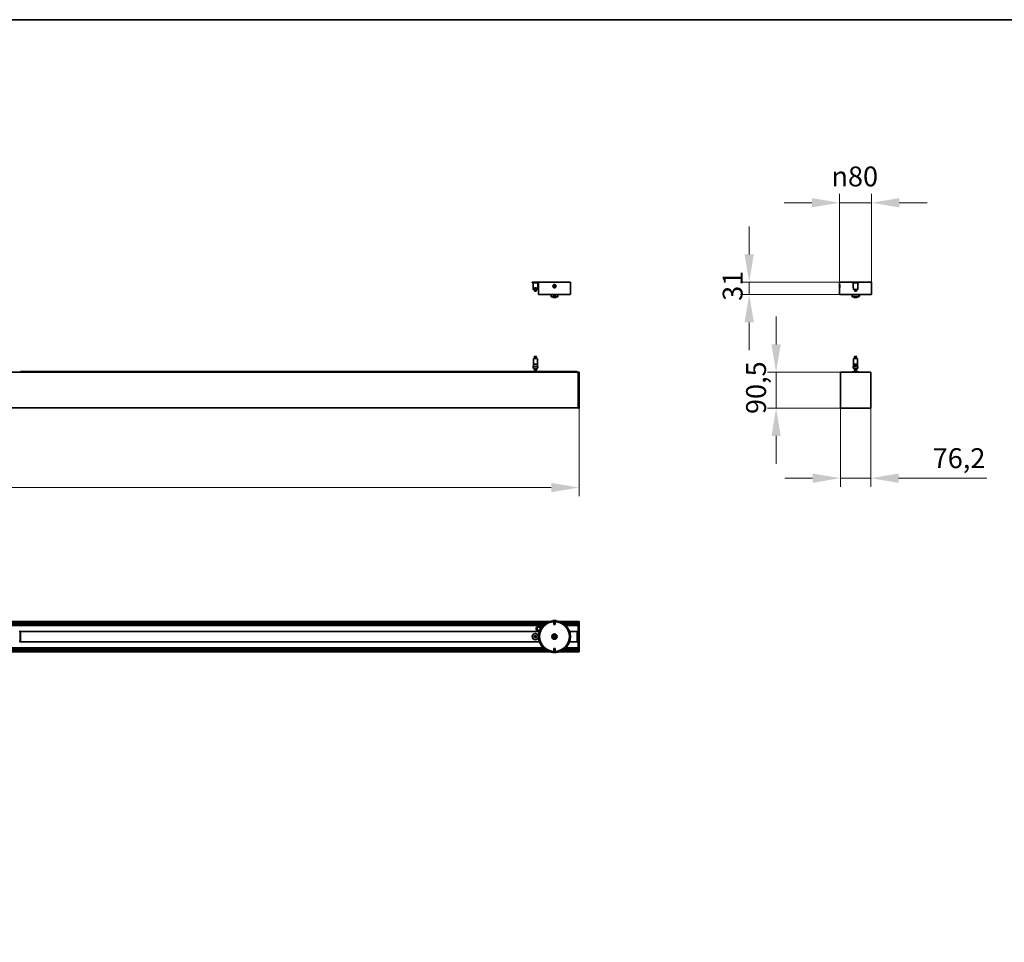
# Model space of a CAD drawing. Units: millimetres. Extents: x 140 to 8279, y 200 to 5840.
# Drawn here: x 3891 to 6369, y 3518 to 5840 of the extents above; entities that cross this region are included whole.
import ezdxf

# ---------------------------------------------------------------- set-up
doc = ezdxf.new("R2010")
doc.units = ezdxf.units.MM
doc.header["$LTSCALE"] = 20
for name, color, linetype, lineweight in [('Bemaßung (ISO)', 7, 'Continuous', 9), ('Rahmen (ISO)', 7, 'Continuous', 35), ('Sichtbar (ISO)', 7, 'Continuous', 35), ('Sichtbar schmal (ISO)', 7, 'Continuous', 18)]:
    doc.layers.add(name, color=color, linetype=linetype, lineweight=lineweight)
doc.styles.add('MoltoLuce 2_5 mm', font='txt')
doc.dimstyles.new('Standard (MoltoLuce)', dxfattribs={"dimscale": 20, "dimtxt": 2.5, "dimasz": 3.5, "dimexe": 1.1, "dimexo": 0, "dimgap": 0.8, "dimtad": 1, "dimrnd": 1e-08, "dimtxsty": 'MoltoLuce 2_5 mm', "dimcen": 0.09, "dimdle": 10, "dimclrd": 256, "dimclre": 256, "dimclrt": 256, "dimadec": 1, "dimazin": 2, "dimtfac": 1.4, "dimtmove": 0, "dimatfit": 3, "dimfxl": 1, "dimtolj": 1, "dimlwd": -1, "dimlwe": -1, "dimarcsym": 0})

# ---------------------------------------------------------------- blocks, each defined once
blk = doc.blocks.new('Ränder Standardrahmen')
at = {"layer": 'Rahmen (ISO)', "flags": 128}
blk.add_lwpolyline([(7, 10), (7, 292), (413, 292), (413, 10), (7, 10)], dxfattribs=at)
blk = doc.blocks.new('*D3')
at = {"layer": 'Bemaßung (ISO)'}
for p, q in [((1078.8, 4862.5), (1078.8, 4640.5)), ((5298.8, 4862.5), (5298.8, 4640.5)), ((5228.8, 4662.5), (1148.8, 4662.5))]:
    blk.add_line(p, q, dxfattribs=at)
for points in [[(1148.8, 4674.2), (1148.8, 4650.9), (1078.8, 4662.5)], [(5228.8, 4674.2), (5228.8, 4650.9), (5298.8, 4662.5)]]:
    blk.add_solid(points, dxfattribs=at)
at = {"layer": 'Defpoints', "color": 0}
for p in [(1078.8, 4862.5), (5298.8, 4862.5), (1078.8, 4662.5)]:
    blk.add_point(p, dxfattribs=at)
at = {"layer": 'Bemaßung (ISO)', "insert": (3121.3, 4729.7), "char_height": 50, "attachment_point": 1, "style": 'MoltoLuce 2_5 mm'}
blk.add_mtext('\\A1;4220', dxfattribs=at)
blk = doc.blocks.new('*D4')
at = {"layer": 'Bemaßung (ISO)'}
for p, q in [((5956.4, 4862.5), (5956.4, 4664.1)), ((6032.6, 4862.5), (6032.6, 4664.1)), ((5886.4, 4686.1), (5816.4, 4686.1)), ((5956.4, 4686.1), (6032.6, 4686.1)), ((6102.6, 4686.1), (6325.1, 4686.1))]:
    blk.add_line(p, q, dxfattribs=at)
for points in [[(5886.4, 4697.7), (5886.4, 4674.4), (5956.4, 4686.1)], [(6102.6, 4697.7), (6102.6, 4674.4), (6032.6, 4686.1)]]:
    blk.add_solid(points, dxfattribs=at)
at = {"layer": 'Defpoints', "color": 0}
for p in [(5956.4, 4862.5), (6032.6, 4862.5), (6032.6, 4686.1)]:
    blk.add_point(p, dxfattribs=at)
at = {"layer": 'Bemaßung (ISO)', "insert": (6188.6, 4761.4), "char_height": 50, "attachment_point": 1, "style": 'MoltoLuce 2_5 mm'}
blk.add_mtext('\\A1;76,2', dxfattribs=at)
blk = doc.blocks.new('*D5')
at = {"layer": 'Bemaßung (ISO)'}
for p, q in [((5794.5, 5022.8), (5794.5, 5092.8)), ((5964.5, 4952.8), (5772.5, 4952.8)), ((5794.5, 4862.3), (5794.5, 4952.8)), ((5959.5, 4862.3), (5772.5, 4862.3)), ((5794.5, 4792.3), (5794.5, 4722.3))]:
    blk.add_line(p, q, dxfattribs=at)
for points in [[(5782.8, 5022.8), (5806.1, 5022.8), (5794.5, 4952.8)], [(5782.8, 4792.3), (5806.1, 4792.3), (5794.5, 4862.3)]]:
    blk.add_solid(points, dxfattribs=at)
at = {"layer": 'Defpoints', "color": 0}
for p in [(5794.5, 4952.8), (5964.5, 4952.8), (5959.5, 4862.3)]:
    blk.add_point(p, dxfattribs=at)
at = {"layer": 'Bemaßung (ISO)', "insert": (5719.1, 4847.5), "char_height": 50, "attachment_point": 1, "rotation": 90, "style": 'MoltoLuce 2_5 mm'}
blk.add_mtext('\\A1;90,5', dxfattribs=at)
blk = doc.blocks.new('*D6')
at = {"layer": 'Bemaßung (ISO)'}
for p, q in [((5726.8, 5249.3), (5726.8, 5319.3)), ((5954.5, 5179.3), (5704.8, 5179.3)), ((5726.8, 5148.3), (5726.8, 5179.3)), ((5955, 5148.3), (5704.8, 5148.3)), ((5726.8, 5078.3), (5726.8, 5008.3))]:
    blk.add_line(p, q, dxfattribs=at)
for points in [[(5715.2, 5249.3), (5738.5, 5249.3), (5726.8, 5179.3)], [(5715.2, 5078.3), (5738.5, 5078.3), (5726.8, 5148.3)]]:
    blk.add_solid(points, dxfattribs=at)
at = {"layer": 'Defpoints', "color": 0}
for p in [(5726.8, 5179.3), (5954.5, 5179.3), (5955, 5148.3)]:
    blk.add_point(p, dxfattribs=at)
at = {"layer": 'Bemaßung (ISO)', "insert": (5660.2, 5132.4), "char_height": 50, "attachment_point": 1, "rotation": 90, "style": 'MoltoLuce 2_5 mm'}
blk.add_mtext('\\A1;31', dxfattribs=at)
blk = doc.blocks.new('*D7')
at = {"layer": 'Bemaßung (ISO)'}
for p, q in [((5954.5, 5179.3), (5954.5, 5401.3)), ((6034.5, 5179.3), (6034.5, 5401.3)), ((5884.5, 5379.3), (5814.5, 5379.3)), ((6034.5, 5379.3), (5954.5, 5379.3)), ((6104.5, 5379.3), (6174.5, 5379.3))]:
    blk.add_line(p, q, dxfattribs=at)
for points in [[(5884.5, 5391), (5884.5, 5367.7), (5954.5, 5379.3)], [(6104.5, 5391), (6104.5, 5367.7), (6034.5, 5379.3)]]:
    blk.add_solid(points, dxfattribs=at)
at = {"layer": 'Defpoints', "color": 0}
for p in [(5954.5, 5379.3), (5954.5, 5179.3), (6034.5, 5179.3)]:
    blk.add_point(p, dxfattribs=at)
at = {"layer": 'Bemaßung (ISO)', "insert": (5933.8, 5470.5), "char_height": 50, "attachment_point": 1, "style": 'MoltoLuce 2_5 mm'}
blk.add_mtext('\\A1;{\\fAIGDT|b0|i0;\\H50.0000;\\ln}\\fTSTAR PRO|b0|i0;\\H50.0000;80', dxfattribs=at)

msp = doc.modelspace()

# ---------------------------------------------------------------- linework, layer by layer
at = {"layer": 'Sichtbar (ISO)'}
for p, q in [((5196.758, 5179.316), (5180.908, 5179.316)), ((5180.908, 5177.816), (5180.908, 5179.316)), ((5196.758, 5177.816), (5196.758, 5179.316)), ((5196.833, 5179.317), (5276.833, 5179.317)), ((5196.833, 5148.817), (5196.833, 5179.317)), ((5276.833, 5148.817), (5276.833, 5179.317)), ((5954.465, 5179.317), (6034.465, 5179.317)), ((5954.465, 5173.467), (5954.465, 5179.317)), ((6002.488, 5179.316), (5986.638, 5179.316)), ((5986.638, 5177.816), (5986.638, 5179.316)), ((6002.488, 5177.816), (6002.488, 5179.316)), ((6034.465, 5173.467), (6034.465, 5179.317)), ((5196.758, 5177.816), (5180.908, 5177.816)), ((5182.833, 5177.816), (5194.833, 5177.816)), ((5182.833, 5161.816), (5182.833, 5177.816)), ((5183.833, 5160.816), (5193.833, 5160.816)), ((5184.533, 5177.816), (5184.533, 5177.816)), ((5186.435, 5161.816), (5186.435, 5164.816)), ((5186.435, 5164.816), (5191.231, 5164.816)), ((5186.833, 5160.626), (5186.833, 5160.816)), ((5186.833, 5160.626), (5186.833, 5157.662)), ((5187.583, 5156.912), (5190.083, 5156.912)), ((5190.833, 5160.816), (5190.833, 5160.626)), ((5190.833, 5160.626), (5190.833, 5157.662)), ((5191.231, 5164.816), (5191.231, 5161.816)), ((5193.133, 5177.816), (5193.133, 5177.816)), ((5194.833, 5161.816), (5194.833, 5177.816)), ((5235.583, 5170.038), (5236.833, 5170.76)), ((5235.584, 5168.595), (5235.583, 5170.038)), ((5236.834, 5167.873), (5235.584, 5168.595)), ((5236.833, 5170.76), (5238.083, 5170.039)), ((5238.084, 5168.595), (5236.834, 5167.873)), ((5238.083, 5170.039), (5238.084, 5168.595)), ((5954.315, 5165.317), (5954.315, 5173.317)), ((5954.315, 5173.317), (5954.479, 5173.317)), ((5954.315, 5165.317), (5954.479, 5165.317)), ((5954.465, 5148.817), (5954.465, 5165.167)), ((5954.615, 5167.311), (5954.615, 5171.322)), ((6002.488, 5177.816), (5986.638, 5177.816)), ((5988.563, 5177.816), (6000.563, 5177.816)), ((5988.563, 5164.816), (5988.563, 5177.816)), ((5988.563, 5164.816), (5989.063, 5164.816)), ((5989.063, 5164.816), (5989.063, 5161.816)), ((5989.063, 5160.95), (5989.063, 5161.816)), ((5989.563, 5160.816), (5999.563, 5160.816)), ((5990.263, 5177.816), (5990.263, 5177.816)), ((5992.313, 5160.626), (5992.313, 5157.662)), ((5993.063, 5156.912), (5993.734, 5156.912)), ((5993.533, 5160.626), (5993.533, 5157.662)), ((5995.392, 5156.912), (5993.734, 5156.912)), ((5995.392, 5156.912), (5996.063, 5156.912)), ((5995.594, 5160.626), (5995.594, 5157.662)), ((5996.813, 5160.626), (5996.813, 5157.662)), ((5998.863, 5177.816), (5998.863, 5177.816)), ((6000.063, 5161.816), (6000.063, 5164.816)), ((6000.063, 5164.816), (6000.563, 5164.816)), ((6000.063, 5161.816), (6000.063, 5160.95)), ((6000.563, 5164.816), (6000.563, 5177.816)), ((6034.315, 5171.322), (6034.315, 5167.311)), ((6034.615, 5173.317), (6034.451, 5173.317)), ((6034.615, 5165.317), (6034.451, 5165.317)), ((6034.465, 5148.817), (6034.465, 5165.167)), ((6034.615, 5173.317), (6034.615, 5165.317)), ((5276.333, 5148.317), (5197.333, 5148.317)), ((5228.533, 5148.317), (5228.333, 5148.117)), ((5245.333, 5148.117), (5228.333, 5148.117)), ((5228.333, 5143.017), (5228.333, 5148.117)), ((5228.333, 5143.017), (5245.333, 5143.017)), ((5228.533, 5142.817), (5228.333, 5143.017)), ((5245.133, 5142.817), (5228.533, 5142.817)), ((5232.583, 5142.817), (5232.583, 5141.517)), ((5240.583, 5141.017), (5233.083, 5141.017)), ((5235.819, 5145.014), (5235.848, 5146.168)), ((5236.805, 5144.412), (5235.819, 5145.014)), ((5235.848, 5146.168), (5236.862, 5146.721)), ((5237.819, 5144.965), (5236.805, 5144.412)), ((5236.862, 5146.721), (5237.847, 5146.119)), ((5237.847, 5146.119), (5237.819, 5144.965)), ((5241.083, 5142.817), (5241.083, 5141.517)), ((5245.133, 5148.317), (5245.333, 5148.117)), ((5245.133, 5142.817), (5245.333, 5143.017)), ((5245.333, 5143.017), (5245.333, 5148.117)), ((6033.965, 5148.317), (5954.965, 5148.317)), ((5986.165, 5148.317), (5985.965, 5148.117)), ((6002.965, 5148.117), (5985.965, 5148.117)), ((5985.965, 5143.017), (5985.965, 5148.117)), ((5985.965, 5143.017), (6002.965, 5143.017)), ((5986.165, 5142.817), (5985.965, 5143.017)), ((6002.765, 5142.817), (5986.165, 5142.817)), ((5990.215, 5142.817), (5990.215, 5141.517)), ((5998.215, 5141.017), (5990.715, 5141.017)), ((5998.715, 5142.817), (5998.715, 5141.517)), ((6002.765, 5148.317), (6002.965, 5148.117)), ((6002.765, 5142.817), (6002.965, 5143.017)), ((6002.965, 5147.567), (6002.965, 5148.117)), ((6002.965, 5147.567), (6003.685, 5147.567)), ((6002.965, 5143.567), (6003.685, 5143.567)), ((6002.965, 5143.017), (6002.965, 5143.567)), ((6003.685, 5143.567), (6003.685, 5147.567)), ((6004.115, 5147.137), (6003.685, 5147.567)), ((6004.115, 5143.996), (6003.685, 5143.567)), ((6004.115, 5147.137), (6004.115, 5143.996)), ((5183.833, 4973.37), (5183.833, 4986.12)), ((5192.833, 4987.12), (5184.833, 4987.12)), ((5186.333, 4990.979), (5186.333, 4991.979)), ((5186.333, 4990.979), (5191.333, 4990.979)), ((5191.333, 4990.179), (5186.333, 4990.179)), ((5186.333, 4987.12), (5186.333, 4990.179)), ((5190.833, 4992.479), (5186.833, 4992.479)), ((5186.883, 4990.179), (5186.883, 4990.979)), ((5190.783, 4990.179), (5190.783, 4990.979)), ((5191.333, 4990.979), (5191.333, 4991.979)), ((5191.333, 4987.12), (5191.333, 4990.179)), ((5193.833, 4973.37), (5193.833, 4986.12)), ((5989.563, 4973.37), (5989.563, 4986.12)), ((5998.563, 4987.12), (5990.563, 4987.12)), ((5992.063, 4990.979), (5992.063, 4991.979)), ((5992.063, 4990.979), (5997.063, 4990.979)), ((5997.063, 4990.179), (5992.063, 4990.179)), ((5992.063, 4987.12), (5992.063, 4990.179)), ((5996.563, 4992.479), (5992.563, 4992.479)), ((5992.613, 4990.179), (5992.613, 4990.979)), ((5996.513, 4990.179), (5996.513, 4990.979)), ((5997.063, 4990.979), (5997.063, 4991.979)), ((5997.063, 4987.12), (5997.063, 4990.179)), ((5999.563, 4973.37), (5999.563, 4986.12)), ((5183.083, 4963.428), (5183.083, 4967.178)), ((5194.333, 4967.428), (5183.333, 4967.428)), ((5193.833, 4973.37), (5183.833, 4973.37)), ((5183.833, 4967.573), (5183.833, 4967.428)), ((5184.064, 4973.22), (5193.833, 4973.22)), ((5184.064, 4970.181), (5184.064, 4973.22)), ((5184.083, 4962.428), (5193.583, 4962.428)), ((5186.333, 4958.07), (5186.333, 4962.428)), ((5186.333, 4958.07), (5186.333, 4956.999)), ((5187.383, 4956.57), (5190.283, 4956.57)), ((5191.333, 4962.428), (5191.333, 4958.07)), ((5191.333, 4956.999), (5191.333, 4958.07)), ((5193.683, 4973.37), (5193.833, 4973.22)), ((5193.833, 4973.22), (5193.833, 4967.428)), ((5194.583, 4963.428), (5194.583, 4967.178)), ((5988.813, 4963.428), (5988.813, 4967.178)), ((6000.063, 4967.428), (5989.063, 4967.428)), ((5999.563, 4973.37), (5989.563, 4973.37)), ((5989.713, 4973.37), (5989.563, 4973.22)), ((5989.563, 4973.22), (5993.063, 4973.22)), ((5989.563, 4973.22), (5989.563, 4967.428)), ((5989.813, 4962.428), (5999.313, 4962.428)), ((5991.613, 4962.428), (5991.613, 4962.07)), ((5991.613, 4959.07), (5991.613, 4958.07)), ((5992.997, 4962.428), (5992.997, 4958.07)), ((5993.063, 4973.37), (5993.063, 4973.22)), ((5993.063, 4970.181), (5993.063, 4973.22)), ((5993.113, 4956.57), (5996.013, 4956.57)), ((5996.063, 4973.37), (5996.063, 4973.22)), ((5996.063, 4973.22), (5999.563, 4973.22)), ((5996.063, 4970.181), (5996.063, 4973.22)), ((5996.129, 4958.07), (5996.129, 4962.428)), ((5997.513, 4962.428), (5997.513, 4962.07)), ((5997.513, 4959.07), (5997.513, 4958.07)), ((5999.413, 4973.37), (5999.563, 4973.22)), ((5999.563, 4973.22), (5999.563, 4967.428)), ((6000.313, 4963.428), (6000.313, 4967.178)), ((5296.833, 4952.817), (1080.833, 4952.817)), ((3892.91, 4952.862), (3892.91, 4954.233)), ((5294.007, 4954.233), (3892.91, 4954.233)), ((3892.91, 4952.862), (3892.91, 4952.817)), ((5294.007, 4954.233), (5294.007, 4952.862)), ((5294.007, 4952.817), (5294.007, 4952.862)), ((5296.833, 4952.618), (5296.833, 4952.817)), ((5298.638, 4952.785), (5296.833, 4952.817)), ((5296.833, 4862.516), (5296.833, 4952.618)), ((5298.833, 4862.547), (5298.833, 4952.586)), ((5956.365, 4862.516), (5956.365, 4952.618)), ((5956.765, 4952.817), (5956.564, 4952.817)), ((5958.489, 4952.817), (5956.765, 4952.817)), ((5964.369, 4952.817), (5958.489, 4952.817)), ((5964.548, 4952.817), (5964.369, 4952.817)), ((6024.382, 4952.817), (5964.548, 4952.817)), ((6024.56, 4952.817), (6024.382, 4952.817)), ((6030.44, 4952.817), (6024.56, 4952.817)), ((6032.165, 4952.817), (6030.44, 4952.817)), ((6032.366, 4952.817), (6032.165, 4952.817)), ((6032.565, 4862.516), (6032.565, 4952.618)), ((5296.833, 4862.817), (1080.833, 4862.817)), ((5296.833, 4862.317), (5296.833, 4862.516)), ((5296.833, 4862.317), (5298.638, 4862.348)), ((5959.465, 4862.317), (5956.564, 4862.317)), ((5959.465, 4862.317), (6029.465, 4862.317)), ((6032.366, 4862.317), (6029.465, 4862.317)), ((5224.343, 4325.365), (1080.833, 4325.365)), ((5217.424, 4322.341), (1080.833, 4322.341)), ((5211.673, 4318.461), (1080.833, 4318.461)), ((5208.515, 4315.615), (1080.833, 4315.615)), ((5232.833, 4327.515), (5240.833, 4327.515)), ((5232.833, 4327.515), (5232.833, 4327.215)), ((5232.833, 4327.215), (5233.372, 4327.215)), ((5232.879, 4327.169), (5232.833, 4327.215)), ((5234.833, 4324.812), (5234.833, 4317.865)), ((5234.833, 4324.165), (5238.833, 4324.165)), ((5234.833, 4317.865), (5238.833, 4317.865)), ((5235.183, 4317.515), (5234.833, 4317.865)), ((5234.833, 4317.865), (5238.833, 4317.865)), ((5238.483, 4317.515), (5235.183, 4317.515)), ((5238.483, 4317.515), (5238.833, 4317.865)), ((5238.833, 4324.812), (5238.833, 4317.865)), ((5240.294, 4327.215), (5240.833, 4327.215)), ((5240.787, 4327.169), (5240.833, 4327.215)), ((5240.833, 4327.515), (5240.833, 4327.215)), ((5296.833, 4325.365), (5249.323, 4325.365)), ((5296.833, 4322.341), (5256.242, 4322.341)), ((5296.833, 4318.461), (5261.994, 4318.461)), ((5296.833, 4315.615), (5265.152, 4315.615)), ((5296.833, 4325.465), (5296.833, 4325.266)), ((5296.833, 4325.465), (5298.638, 4325.433)), ((5296.833, 4325.266), (5296.833, 4325.065)), ((5296.833, 4325.065), (5296.833, 4323.341)), ((5296.833, 4323.341), (5296.833, 4317.461)), ((5296.833, 4317.461), (5296.833, 4317.282)), ((5296.833, 4317.282), (5296.833, 4257.448)), ((5298.833, 4325.234), (5298.833, 4249.495)), ((3892.208, 4300.065), (3890.083, 4300.065)), ((3892.208, 4300.256), (3892.208, 4300.253)), ((3892.208, 4300.256), (5198.967, 4300.256)), ((3892.208, 4300.253), (3892.208, 4300.07)), ((3892.208, 4300.07), (3892.208, 4299.877)), ((3892.208, 4299.265), (3892.208, 4299.877)), ((3892.208, 4299.265), (3892.208, 4298.365)), ((3892.208, 4297.465), (3892.208, 4298.365)), ((3892.91, 4298.365), (3892.208, 4298.365)), ((3892.208, 4297.465), (3892.208, 4297.265)), ((3892.208, 4296.965), (3892.208, 4297.265)), ((3892.208, 4297.265), (3892.91, 4297.265)), ((3892.208, 4296.965), (3892.208, 4296.865)), ((3892.208, 4292.565), (3892.208, 4296.865)), ((3892.208, 4292.565), (3892.208, 4292.465)), ((3892.208, 4292.165), (3892.208, 4292.465)), ((3892.208, 4292.165), (3892.208, 4292.065)), ((3892.208, 4282.665), (3892.208, 4292.065)), ((3892.91, 4300.236), (3892.91, 4300.21)), ((5198.961, 4300.236), (3892.91, 4300.236)), ((3892.91, 4300.21), (4588.458, 4300.21)), ((3892.91, 4299.813), (3892.91, 4300.21)), ((3892.91, 4299.813), (3892.91, 4297.918)), ((3892.91, 4287.365), (3892.91, 4297.918)), ((3892.91, 4276.812), (3892.91, 4287.365)), ((4598.458, 4300.21), (4588.458, 4300.21)), ((4598.458, 4300.21), (5198.952, 4300.21)), ((5186.833, 4289.154), (5186.833, 4285.379)), ((5188.694, 4289.316), (5188.694, 4285.216)), ((5188.694, 4289.316), (5188.972, 4289.316)), ((5188.972, 4285.216), (5188.972, 4289.316)), ((5190.833, 4289.154), (5190.833, 4285.379)), ((5233.183, 4287.36), (5233.395, 4287.358)), ((5233.195, 4287.657), (5233.353, 4287.733)), ((5233.353, 4286.997), (5233.195, 4287.072)), ((5233.395, 4287.358), (5233.468, 4287.393)), ((5233.469, 4287.322), (5233.395, 4287.358)), ((5234.774, 4290.195), (5234.761, 4290.37)), ((5235.004, 4290.523), (5235.108, 4290.339)), ((5235.114, 4290.258), (5235.108, 4290.339)), ((5235.108, 4290.339), (5235.175, 4290.293)), ((5235.267, 4290.662), (5235.412, 4290.563)), ((5238.255, 4290.563), (5238.399, 4290.662)), ((5238.479, 4290.3), (5238.546, 4290.346)), ((5238.546, 4290.346), (5238.54, 4290.265)), ((5238.654, 4290.529), (5238.546, 4290.346)), ((5238.906, 4290.37), (5238.892, 4290.195)), ((5240.198, 4287.407), (5240.272, 4287.372)), ((5240.272, 4287.372), (5240.198, 4287.337)), ((5240.483, 4287.37), (5240.272, 4287.372)), ((5240.314, 4287.733), (5240.472, 4287.657)), ((5240.472, 4287.072), (5240.314, 4286.997)), ((5274.699, 4300.256), (5294.708, 4300.256)), ((5294.007, 4300.236), (5274.706, 4300.236)), ((5274.715, 4300.21), (5294.007, 4300.21)), ((5294.007, 4300.21), (5294.007, 4300.236)), ((5294.007, 4300.21), (5294.007, 4299.813)), ((5294.007, 4297.918), (5294.007, 4299.813)), ((5294.708, 4298.365), (5294.007, 4298.365)), ((5294.007, 4297.918), (5294.007, 4287.365)), ((5294.007, 4297.265), (5294.708, 4297.265)), ((5294.007, 4296.365), (5294.708, 4296.365)), ((5294.708, 4292.365), (5294.007, 4292.365)), ((5294.007, 4287.365), (5294.007, 4276.812)), ((5294.708, 4300.253), (5294.708, 4300.256)), ((5294.708, 4300.07), (5294.708, 4300.253)), ((5294.708, 4299.877), (5294.708, 4300.07)), ((5296.833, 4300.065), (5294.708, 4300.065)), ((5294.708, 4299.877), (5294.708, 4299.265)), ((5294.708, 4298.365), (5294.708, 4299.265)), ((5294.708, 4298.365), (5294.708, 4297.465)), ((5294.708, 4297.265), (5294.708, 4297.465)), ((5294.708, 4297.265), (5294.708, 4296.965)), ((5294.708, 4296.865), (5294.708, 4296.965)), ((5294.708, 4296.865), (5294.708, 4296.365)), ((5294.708, 4292.365), (5294.708, 4292.165)), ((5294.708, 4292.065), (5294.708, 4292.165)), ((5294.708, 4292.065), (5294.708, 4282.665)), ((3892.208, 4274.665), (3890.083, 4274.665)), ((3892.208, 4282.665), (3892.208, 4282.565)), ((3892.208, 4282.265), (3892.208, 4282.565)), ((3892.208, 4282.265), (3892.208, 4282.165)), ((3892.208, 4277.865), (3892.208, 4282.165)), ((3892.208, 4277.865), (3892.208, 4277.765)), ((3892.208, 4277.465), (3892.208, 4277.765)), ((3892.208, 4277.465), (3892.208, 4277.265)), ((3892.208, 4277.465), (3892.91, 4277.465)), ((3892.208, 4276.365), (3892.208, 4277.265)), ((3892.208, 4276.365), (3892.91, 4276.365)), ((3892.208, 4276.365), (3892.208, 4275.465)), ((3892.208, 4274.853), (3892.208, 4275.465)), ((3892.208, 4274.853), (3892.208, 4274.66)), ((3892.208, 4274.66), (3892.208, 4274.477)), ((3892.208, 4274.477), (3892.208, 4274.474)), ((5198.967, 4274.474), (3892.208, 4274.474)), ((3892.91, 4276.812), (3892.91, 4274.917)), ((3892.91, 4274.52), (3892.91, 4274.917)), ((3892.91, 4274.52), (3892.91, 4274.494)), ((3892.91, 4274.52), (5198.952, 4274.52)), ((3892.91, 4274.494), (5198.961, 4274.494)), ((5188.694, 4285.216), (5188.972, 4285.216)), ((5234.761, 4284.36), (5234.774, 4284.535)), ((5235.013, 4284.201), (5235.12, 4284.383)), ((5235.12, 4284.383), (5235.127, 4284.465)), ((5235.188, 4284.43), (5235.12, 4284.383)), ((5235.412, 4284.167), (5235.267, 4284.068)), ((5238.399, 4284.068), (5238.255, 4284.167)), ((5238.559, 4284.391), (5238.491, 4284.437)), ((5238.552, 4284.472), (5238.559, 4284.391)), ((5238.663, 4284.207), (5238.559, 4284.391)), ((5238.892, 4284.535), (5238.906, 4284.36)), ((5294.708, 4274.474), (5274.699, 4274.474)), ((5274.706, 4274.494), (5294.007, 4274.494)), ((5274.715, 4274.52), (5294.007, 4274.52)), ((5294.007, 4282.365), (5294.708, 4282.365)), ((5294.708, 4278.365), (5294.007, 4278.365)), ((5294.007, 4277.465), (5294.708, 4277.465)), ((5294.007, 4274.917), (5294.007, 4276.812)), ((5294.007, 4276.365), (5294.708, 4276.365)), ((5294.007, 4274.917), (5294.007, 4274.52)), ((5294.007, 4274.494), (5294.007, 4274.52)), ((5294.708, 4282.565), (5294.708, 4282.665)), ((5294.708, 4282.565), (5294.708, 4282.365)), ((5294.708, 4278.365), (5294.708, 4277.865)), ((5294.708, 4277.765), (5294.708, 4277.865)), ((5294.708, 4277.765), (5294.708, 4277.465)), ((5294.708, 4277.265), (5294.708, 4277.465)), ((5294.708, 4277.265), (5294.708, 4276.365)), ((5294.708, 4275.465), (5294.708, 4276.365)), ((5294.708, 4275.465), (5294.708, 4274.853)), ((5294.708, 4274.66), (5294.708, 4274.853)), ((5296.833, 4274.665), (5294.708, 4274.665)), ((5294.708, 4274.477), (5294.708, 4274.66)), ((5294.708, 4274.474), (5294.708, 4274.477)), ((5208.515, 4259.115), (1080.833, 4259.115)), ((5211.673, 4256.269), (1080.833, 4256.269)), ((5217.424, 4252.389), (1080.833, 4252.389)), ((5224.343, 4249.365), (1080.833, 4249.365)), ((5232.879, 4247.561), (5232.833, 4247.515)), ((5233.372, 4247.515), (5232.833, 4247.515)), ((5232.833, 4247.215), (5232.833, 4247.515)), ((5240.833, 4247.215), (5232.833, 4247.215)), ((5235.183, 4257.215), (5234.833, 4256.865)), ((5234.833, 4249.918), (5234.833, 4256.865)), ((5238.833, 4256.865), (5234.833, 4256.865)), ((5238.833, 4256.865), (5234.833, 4256.865)), ((5238.833, 4250.565), (5234.833, 4250.565)), ((5235.183, 4257.215), (5238.483, 4257.215)), ((5238.483, 4257.215), (5238.833, 4256.865)), ((5238.833, 4249.918), (5238.833, 4256.865)), ((5240.833, 4247.515), (5240.294, 4247.515)), ((5240.787, 4247.561), (5240.833, 4247.515)), ((5240.833, 4247.215), (5240.833, 4247.515)), ((5296.833, 4249.365), (5249.323, 4249.365)), ((5296.833, 4252.389), (5256.242, 4252.389)), ((5296.833, 4256.269), (5261.994, 4256.269)), ((5296.833, 4259.115), (5265.152, 4259.115)), ((5296.833, 4257.448), (5296.833, 4257.269)), ((5296.833, 4257.269), (5296.833, 4251.389)), ((5296.833, 4251.389), (5296.833, 4249.665)), ((5296.833, 4249.665), (5296.833, 4249.464)), ((5296.833, 4249.265), (5296.833, 4249.464)), ((5296.833, 4249.265), (5298.638, 4249.296))]:
    msp.add_line(p, q, dxfattribs=at)
for centre, radius in [((5236.833, 5169.317), 4), ((5236.833, 5145.567), 2), ((5236.833, 5145.567), 1.571), ((5188.833, 4960.57), 1.15), ((5196.833, 4307.365), 4.25), ((5236.833, 4287.365), 40), ((5236.833, 4287.365), 37.5), ((5188.833, 4287.266), 7.925), ((5188.833, 4287.266), 2.75), ((5236.833, 4287.365), 6.6), ((5236.833, 4287.365), 6.5), ((5236.833, 4287.365), 6), ((5236.833, 4287.365), 4.15), ((5236.833, 4287.365), 3.65), ((5236.833, 4287.365), 3.35), ((5236.833, 4287.365), 3.25), ((5236.833, 4287.365), 3)]:
    msp.add_circle(centre, radius, dxfattribs=at)
for centre, radius, start, end in [((5183.833, 5161.816), 1, 180, 270), ((5193.833, 5161.816), 1, 270, 0), ((5989.563, 5161.816), 1, 240, 270), ((5989.313, 5160.626), 3, 0, 3.628534), ((5993.063, 5157.662), 0.75, 180, 270), ((5996.063, 5157.662), 0.75, 270, 0), ((5999.813, 5160.626), 3, 176.371466, 180), ((5999.563, 5161.816), 1, 270, 300), ((5197.333, 5148.817), 0.5, 180, 270), ((5233.083, 5141.517), 0.5, 180, 270), ((5240.583, 5141.517), 0.5, 270, 0), ((5276.333, 5148.817), 0.5, 270, 0), ((5954.965, 5148.817), 0.5, 180, 270), ((5990.715, 5141.517), 0.5, 180, 270), ((5998.215, 5141.517), 0.5, 270, 0), ((6033.965, 5148.817), 0.5, 270, 0), ((5184.833, 4986.12), 1, 90, 180), ((5186.833, 4991.979), 0.5, 90, 180), ((5190.833, 4991.979), 0.5, 0, 90), ((5192.833, 4986.12), 1, 0, 90), ((5990.563, 4986.12), 1, 90, 180), ((5992.563, 4991.979), 0.5, 90, 180), ((5996.563, 4991.979), 0.5, 0, 90), ((5998.563, 4986.12), 1, 0, 90), ((5183.333, 4967.178), 0.25, 90, 180), ((5184.083, 4963.428), 1, 180, 270), ((5187.383, 4958.07), 1.5, 225.572996, 270), ((5190.283, 4958.07), 1.5, 270, 314.427004), ((5193.583, 4963.428), 1, 270, 0), ((5194.333, 4967.178), 0.25, 0, 90), ((5989.063, 4967.178), 0.25, 90, 180), ((5989.813, 4963.428), 1, 180, 270), ((5993.113, 4958.07), 1.5, 180, 270), ((5996.013, 4958.07), 1.5, 270, 0), ((5999.313, 4963.428), 1, 270, 0), ((6000.063, 4967.178), 0.25, 0, 90), ((5298.634, 4952.586), 0.199, 0, 89), ((5984.701, 4949.968), 3, 105.252139, 108.24521), ((6004.228, 4949.968), 3, 71.75479, 74.747861), ((5298.634, 4862.547), 0.199, 271, 0), ((5196.833, 4307.365), 6, 11.857235, 168.142765), ((5196.833, 4307.365), 5.75, 6.077746, 300.792152), ((5196.833, 4307.365), 5.25, 357.855947, 309.013951), ((5196.833, 4307.365), 4.75, 339.387057, 327.482841), ((5298.634, 4325.234), 0.199, 0, 89), ((5188.833, 4287.266), 2.5, 143.130102, 216.869898), ((5196.833, 4307.365), 6, 177.447992, 297.769771), ((5188.833, 4287.266), 2.5, 323.130102, 36.869898), ((5196.833, 4307.365), 6, 174.178491, 176.09534), ((5196.833, 4307.365), 6, 169.519344, 171.455922), ((5196.833, 4307.365), 6, 9.100127, 10.480656), ((5236.833, 4287.365), 3.5, 126.031854, 173.968146), ((5236.833, 4287.365), 3.5, 186.031854, 233.968146), ((5236.833, 4287.365), 3.365, 179.523163, 180.724086), ((5236.833, 4287.365), 3.365, 119.523163, 120.724086), ((5236.833, 4287.365), 3.5, 66.031854, 113.968146), ((5236.833, 4287.365), 3.365, 59.523163, 60.724086), ((5236.833, 4287.365), 3.5, 6.031854, 53.968146), ((5236.833, 4287.365), 3.5, 306.031854, 353.968146), ((5236.833, 4287.365), 3.365, 359.523163, 0.724086), ((5236.833, 4287.365), 3.365, 239.523163, 240.724086), ((5236.833, 4287.365), 3.5, 246.031854, 293.968146), ((5236.833, 4287.365), 3.365, 299.523163, 300.724086), ((5298.634, 4249.495), 0.199, 271, 0)]:
    msp.add_arc(centre, radius, start, end, dxfattribs=at)
for centre, major_axis, ratio, start_param, end_param in [((5956.564, 4952.618), (-0.141, 0.141), 0.99969546, 5.49793944, 7.06843118), ((6032.366, 4952.618), (0.141, 0.141), 0.99969546, 5.49793944, 7.06843118), ((5956.564, 4862.516), (-0.141, -0.141), 0.99969546, 5.49793944, 7.06843118), ((6032.366, 4862.516), (0.141, -0.141), 0.99969546, 5.49793944, 7.06843118), ((5188.824, 4289.436), (-3.875, -2.786), 0.00452455, 1.53413265, 1.57003551), ((5188.843, 4289.436), (3.875, -2.786), 0.00452455, 4.71314979, 4.74905266), ((5236.298, 4288.484), (1.413, -2.955), 0.92551469, 4.53052524, 4.64028883), ((5236.276, 4286.199), (-1.418, -2.966), 0.91950203, 4.7724338, 4.87761749), ((5235.545, 4287.265), (3.278, 0.255), 0.91950203, 1.63084115, 1.73602483), ((5237.535, 4288.388), (1.853, 2.701), 0.92551469, 1.38893258, 1.49869618), ((5236.102, 4288.431), (1.86, -2.711), 0.91950203, 1.63084115, 1.73602483), ((5238.07, 4287.269), (3.266, -0.254), 0.92551469, 1.38893258, 1.49869618), ((5237.391, 4288.531), (-1.418, -2.966), 0.91950203, 1.63084115, 1.73602483), ((5237.368, 4286.246), (1.413, -2.955), 0.92551469, 1.38893258, 1.49869618), ((5188.824, 4285.097), (3.875, -2.786), 0.00452455, 1.57155714, 1.60746001), ((5188.843, 4285.097), (-3.875, -2.786), 0.00452455, 4.6757253, 4.71162817), ((5235.597, 4287.461), (3.266, -0.254), 0.92551469, 4.53052524, 4.64028883), ((5237.564, 4286.299), (1.86, -2.711), 0.91950203, 4.7724338, 4.87761749), ((5236.132, 4286.342), (-1.853, -2.701), 0.92551469, 1.38893258, 1.49869618), ((5238.122, 4287.465), (3.278, 0.255), 0.91950203, 4.7724338, 4.87761749)]:
    msp.add_ellipse(centre, major_axis=major_axis, ratio=ratio, start_param=start_param, end_param=end_param, dxfattribs=at)
for points, knots in [([(5186.435, 5161.816), (5186.435, 5161.755), (5186.453, 5161.684), (5186.515, 5161.555), (5186.579, 5161.48), (5186.747, 5161.333), (5186.895, 5161.254), (5187.562, 5160.987), (5188.255, 5160.95), (5189.411, 5160.95), (5190.104, 5160.987), (5190.771, 5161.254), (5190.92, 5161.333), (5191.087, 5161.48), (5191.151, 5161.555), (5191.213, 5161.684), (5191.231, 5161.755), (5191.231, 5161.816)], [0.258498899, 0.258498899, 0.258498899, 0.258498899, 0.276727136, 0.276727136, 0.301438864, 0.301438864, 0.343545272, 0.343545272, 0.516997797, 0.516997797, 0.690450322, 0.690450322, 0.732556731, 0.732556731, 0.757268458, 0.757268458, 0.775496696, 0.775496696, 0.775496696, 0.775496696]), ([(5186.833, 5157.662), (5186.833, 5157.567), (5186.851, 5157.473), (5186.922, 5157.296), (5186.974, 5157.215), (5187.106, 5157.075), (5187.186, 5157.018), (5187.322, 5156.957), (5187.372, 5156.94), (5187.474, 5156.918), (5187.527, 5156.912), (5187.58, 5156.912), (5187.582, 5156.912), (5187.583, 5156.912)], [0.119921984, 0.119921984, 0.119921984, 0.119921984, 0.148480922, 0.148480922, 0.177413672, 0.177413672, 0.207187385, 0.207187385, 0.223484086, 0.223484086, 0.239843969, 0.239843969, 0.240309439, 0.240309439, 0.240309439, 0.240309439]), ([(5190.833, 5157.662), (5190.833, 5157.567), (5190.815, 5157.473), (5190.745, 5157.296), (5190.693, 5157.215), (5190.56, 5157.075), (5190.48, 5157.018), (5190.345, 5156.957), (5190.295, 5156.94), (5190.192, 5156.918), (5190.14, 5156.912), (5190.086, 5156.912), (5190.085, 5156.912), (5190.083, 5156.912)], [-0.119921984, -0.119921984, -0.119921984, -0.119921984, -0.091363047, -0.091363047, -0.062430297, -0.062430297, -0.032656583, -0.032656583, -0.016359883, -0.016359883, 0, 0, 0.00046547, 0.00046547, 0.00046547, 0.00046547]), ([(5233.372, 5171.322), (5233.545, 5171.65), (5233.76, 5171.95), (5234.345, 5172.582), (5234.79, 5172.913), (5235.779, 5173.356), (5236.321, 5173.467), (5236.833, 5173.467)], [2.642851385, 2.642851385, 2.642851385, 2.642851385, 2.747852094, 2.747852094, 2.901456314, 2.901456314, 3.055060533, 3.055060533, 3.055060533, 3.055060533]), ([(5236.833, 5165.167), (5236.321, 5165.167), (5235.779, 5165.278), (5234.79, 5165.72), (5234.345, 5166.051), (5233.76, 5166.683), (5233.545, 5166.983), (5233.372, 5167.311)], [1.83303632, 1.83303632, 1.83303632, 1.83303632, 1.986640539, 1.986640539, 2.140244759, 2.140244759, 2.245245468, 2.245245468, 2.245245468, 2.245245468]), ([(5236.833, 5173.467), (5237.345, 5173.467), (5237.888, 5173.356), (5238.876, 5172.913), (5239.322, 5172.582), (5239.907, 5171.95), (5240.121, 5171.65), (5240.294, 5171.322)], [0.611012107, 0.611012107, 0.611012107, 0.611012107, 0.764616326, 0.764616326, 0.918220546, 0.918220546, 1.023221255, 1.023221255, 1.023221255, 1.023221255]), ([(5240.294, 5167.311), (5240.121, 5166.983), (5239.907, 5166.683), (5239.322, 5166.051), (5238.876, 5165.72), (5237.888, 5165.278), (5237.345, 5165.167), (5236.833, 5165.167)], [1.420827172, 1.420827172, 1.420827172, 1.420827172, 1.525827881, 1.525827881, 1.679432101, 1.679432101, 1.83303632, 1.83303632, 1.83303632, 1.83303632]), ([(5954.465, 5173.467), (5954.465, 5173.467), (5954.476, 5173.356), (5954.514, 5172.913), (5954.541, 5172.582), (5954.582, 5171.95), (5954.6, 5171.65), (5954.615, 5171.322)], [1.83303632, 1.83303632, 1.83303632, 1.83303632, 1.986640539, 1.986640539, 2.140244759, 2.140244759, 2.245245468, 2.245245468, 2.245245468, 2.245245468]), ([(5954.615, 5167.311), (5954.6, 5166.983), (5954.582, 5166.683), (5954.541, 5166.051), (5954.514, 5165.72), (5954.476, 5165.278), (5954.465, 5165.167), (5954.465, 5165.167)], [2.642851385, 2.642851385, 2.642851385, 2.642851385, 2.747852094, 2.747852094, 2.901456314, 2.901456314, 3.055060533, 3.055060533, 3.055060533, 3.055060533]), ([(5954.615, 5171.322), (5954.622, 5171.176), (5954.628, 5171.024), (5954.651, 5170.366), (5954.661, 5169.823), (5954.661, 5169.317), (5954.661, 5168.81), (5954.651, 5168.268), (5954.628, 5167.609), (5954.622, 5167.458), (5954.615, 5167.311)], [2.245245468, 2.245245468, 2.245245468, 2.245245468, 2.292146593, 2.292146593, 2.444048427, 2.444048427, 2.444048427, 2.595950261, 2.595950261, 2.642851385, 2.642851385, 2.642851385, 2.642851385]), ([(5993.734, 5156.912), (5993.734, 5156.912), (5993.733, 5156.912), (5993.717, 5156.912), (5993.702, 5156.918), (5993.673, 5156.94), (5993.659, 5156.957), (5993.622, 5157.018), (5993.601, 5157.075), (5993.567, 5157.215), (5993.554, 5157.296), (5993.537, 5157.473), (5993.533, 5157.567), (5993.533, 5157.662)], [-0.00046547, -0.00046547, -0.00046547, -0.00046547, 0, 0, 0.016359883, 0.016359883, 0.032656583, 0.032656583, 0.062430297, 0.062430297, 0.091363047, 0.091363047, 0.119921984, 0.119921984, 0.119921984, 0.119921984]), ([(5995.594, 5157.662), (5995.594, 5157.567), (5995.59, 5157.473), (5995.572, 5157.296), (5995.56, 5157.215), (5995.526, 5157.075), (5995.505, 5157.018), (5995.468, 5156.957), (5995.454, 5156.94), (5995.425, 5156.918), (5995.41, 5156.912), (5995.393, 5156.912), (5995.393, 5156.912), (5995.392, 5156.912)], [0.119921984, 0.119921984, 0.119921984, 0.119921984, 0.148480922, 0.148480922, 0.177413672, 0.177413672, 0.207187385, 0.207187385, 0.223484086, 0.223484086, 0.239843969, 0.239843969, 0.240309439, 0.240309439, 0.240309439, 0.240309439]), ([(6034.315, 5167.311), (6034.308, 5167.458), (6034.302, 5167.609), (6034.279, 5168.268), (6034.269, 5168.81), (6034.269, 5169.317), (6034.269, 5169.823), (6034.279, 5170.366), (6034.302, 5171.024), (6034.308, 5171.176), (6034.315, 5171.322)], [2.245245468, 2.245245468, 2.245245468, 2.245245468, 2.292146593, 2.292146593, 2.444048427, 2.444048427, 2.444048427, 2.595950261, 2.595950261, 2.642851385, 2.642851385, 2.642851385, 2.642851385]), ([(6034.315, 5171.322), (6034.33, 5171.65), (6034.347, 5171.95), (6034.389, 5172.582), (6034.416, 5172.913), (6034.454, 5173.356), (6034.465, 5173.467), (6034.465, 5173.467)], [2.642851385, 2.642851385, 2.642851385, 2.642851385, 2.747852094, 2.747852094, 2.901456314, 2.901456314, 3.055060533, 3.055060533, 3.055060533, 3.055060533]), ([(6034.465, 5165.167), (6034.465, 5165.167), (6034.454, 5165.278), (6034.416, 5165.72), (6034.389, 5166.051), (6034.347, 5166.683), (6034.33, 5166.983), (6034.315, 5167.311)], [1.83303632, 1.83303632, 1.83303632, 1.83303632, 1.986640539, 1.986640539, 2.140244759, 2.140244759, 2.245245468, 2.245245468, 2.245245468, 2.245245468]), ([(6002.965, 5143.567), (6002.965, 5143.567), (6002.952, 5143.617), (6002.908, 5143.822), (6002.876, 5143.976), (6002.816, 5144.33), (6002.784, 5144.554), (6002.739, 5145.046), (6002.726, 5145.315), (6002.726, 5145.819), (6002.739, 5146.087), (6002.784, 5146.58), (6002.816, 5146.804), (6002.876, 5147.158), (6002.908, 5147.312), (6002.952, 5147.516), (6002.965, 5147.567), (6002.965, 5147.567)], [0.302574493, 0.302574493, 0.302574493, 0.302574493, 0.378213995, 0.378213995, 0.453853497, 0.453853497, 0.529501241, 0.529501241, 0.605148985, 0.605148985, 0.680796729, 0.680796729, 0.756444473, 0.756444473, 0.832083976, 0.832083976, 0.907723478, 0.907723478, 0.907723478, 0.907723478]), ([(5184.064, 4970.181), (5184.064, 4969.849), (5184.048, 4969.49), (5183.995, 4968.802), (5183.958, 4968.472), (5183.902, 4968.039), (5183.88, 4967.88), (5183.854, 4967.704), (5183.846, 4967.657), (5183.836, 4967.591), (5183.833, 4967.573), (5183.833, 4967.573)], [-1.177536549, -1.177536549, -1.177536549, -1.177536549, -1.077961063, -1.077961063, -0.978385576, -0.978385576, -0.920500716, -0.920500716, -0.891558285, -0.891558285, -0.862615855, -0.862615855, -0.862615855, -0.862615855]), ([(5188.833, 4962.07), (5188.641, 4962.07), (5188.439, 4962.031), (5188.07, 4961.877), (5187.904, 4961.762), (5187.641, 4961.5), (5187.527, 4961.333), (5187.373, 4960.965), (5187.333, 4960.763), (5187.333, 4960.378), (5187.373, 4960.175), (5187.527, 4959.807), (5187.641, 4959.641), (5187.904, 4959.379), (5188.07, 4959.264), (5188.439, 4959.109), (5188.641, 4959.07), (5189.025, 4959.07), (5189.228, 4959.109), (5189.597, 4959.264), (5189.763, 4959.379), (5190.025, 4959.641), (5190.14, 4959.807), (5190.294, 4960.175), (5190.333, 4960.378), (5190.333, 4960.57), (5190.333, 4960.763), (5190.294, 4960.965), (5190.14, 4961.333), (5190.025, 4961.5), (5189.763, 4961.762), (5189.597, 4961.877), (5189.228, 4962.031), (5189.025, 4962.07), (5188.833, 4962.07)], [-0.692452749, -0.692452749, -0.692452749, -0.692452749, -0.634833427, -0.634833427, -0.577214106, -0.577214106, -0.519424636, -0.519424636, -0.461635166, -0.461635166, -0.403845695, -0.403845695, -0.346056225, -0.346056225, -0.288436904, -0.288436904, -0.230817583, -0.230817583, -0.173198262, -0.173198262, -0.115578941, -0.115578941, -0.05778947, -0.05778947, 0, 0, 0, 0.05778947, 0.05778947, 0.115578941, 0.115578941, 0.173198262, 0.173198262, 0.230817583, 0.230817583, 0.230817583, 0.230817583]), ([(5991.613, 4959.07), (5991.613, 4959.07), (5991.634, 4959.109), (5991.708, 4959.264), (5991.76, 4959.379), (5991.861, 4959.641), (5991.917, 4959.807), (5991.999, 4960.175), (5992.023, 4960.378), (5992.023, 4960.57), (5992.023, 4960.763), (5991.999, 4960.965), (5991.917, 4961.333), (5991.861, 4961.5), (5991.76, 4961.762), (5991.708, 4961.877), (5991.634, 4962.031), (5991.613, 4962.07), (5991.613, 4962.07)], [-0.230817583, -0.230817583, -0.230817583, -0.230817583, -0.173198262, -0.173198262, -0.115578941, -0.115578941, -0.05778947, -0.05778947, 0, 0, 0, 0.05778947, 0.05778947, 0.115578941, 0.115578941, 0.173198262, 0.173198262, 0.230817583, 0.230817583, 0.230817583, 0.230817583]), ([(5996.129, 4958.07), (5996.129, 4957.986), (5996.112, 4957.886), (5996.054, 4957.716), (5995.998, 4957.617), (5995.861, 4957.441), (5995.744, 4957.341), (5995.555, 4957.222), (5995.451, 4957.171), (5995.122, 4957.046), (5994.819, 4956.999), (5994.563, 4956.999), (5994.308, 4956.999), (5994.004, 4957.046), (5993.676, 4957.171), (5993.572, 4957.222), (5993.382, 4957.341), (5993.266, 4957.441), (5993.129, 4957.617), (5993.073, 4957.716), (5993.014, 4957.886), (5992.997, 4957.986), (5992.997, 4958.07)], [0.593346673, 0.593346673, 0.593346673, 0.593346673, 0.618632968, 0.618632968, 0.647249536, 0.647249536, 0.685545487, 0.685545487, 0.714426998, 0.714426998, 0.791128897, 0.791128897, 0.791128897, 0.867830795, 0.867830795, 0.896712306, 0.896712306, 0.935008258, 0.935008258, 0.963624826, 0.963624826, 0.988911121, 0.988911121, 0.988911121, 0.988911121]), ([(5996.063, 4970.181), (5996.063, 4969.849), (5996.017, 4969.49), (5995.83, 4968.802), (5995.691, 4968.472), (5995.399, 4968.039), (5995.262, 4967.88), (5995.021, 4967.704), (5994.935, 4967.657), (5994.754, 4967.591), (5994.66, 4967.573), (5994.467, 4967.573), (5994.372, 4967.591), (5994.191, 4967.657), (5994.105, 4967.704), (5993.864, 4967.88), (5993.727, 4968.039), (5993.436, 4968.472), (5993.297, 4968.802), (5993.11, 4969.49), (5993.063, 4969.849), (5993.063, 4970.181)], [-1.177536549, -1.177536549, -1.177536549, -1.177536549, -1.077961063, -1.077961063, -0.978385576, -0.978385576, -0.920500716, -0.920500716, -0.891558285, -0.891558285, -0.862615855, -0.862615855, -0.833673425, -0.833673425, -0.804730994, -0.804730994, -0.746846134, -0.746846134, -0.647270648, -0.647270648, -0.547695161, -0.547695161, -0.547695161, -0.547695161]), ([(5994.223, 4973.37), (5994.23, 4973.341), (5994.24, 4973.311), (5994.267, 4973.256), (5994.283, 4973.229), (5994.32, 4973.186), (5994.337, 4973.169), (5994.367, 4973.15), (5994.379, 4973.144), (5994.403, 4973.137), (5994.413, 4973.135), (5994.433, 4973.135), (5994.442, 4973.137), (5994.461, 4973.144), (5994.47, 4973.149), (5994.487, 4973.164), (5994.495, 4973.174), (5994.501, 4973.184)], [-0.0419723299, -0.0419723299, -0.0419723299, -0.0419723299, -0.0331820411, -0.0331820411, -0.0251465869, -0.0251465869, -0.0183249818, -0.0183249818, -0.0140552876, -0.0140552876, -0.0109084828, -0.0109084828, -0.0079832262, -0.0079832262, -0.0044960028, -0.0044960028, 0, 0, 0, 0]), ([(5994.501, 4973.184), (5994.508, 4973.171), (5994.517, 4973.159), (5994.537, 4973.134), (5994.55, 4973.122), (5994.577, 4973.102), (5994.591, 4973.094), (5994.619, 4973.085), (5994.632, 4973.083), (5994.658, 4973.082), (5994.671, 4973.083), (5994.696, 4973.091), (5994.708, 4973.097), (5994.732, 4973.114), (5994.743, 4973.126), (5994.764, 4973.159), (5994.772, 4973.18), (5994.779, 4973.224), (5994.779, 4973.245), (5994.775, 4973.266)], [-0.0650964744, -0.0650964744, -0.0650964744, -0.0650964744, -0.0579305924, -0.0579305924, -0.0502322911, -0.0502322911, -0.0432819724, -0.0432819724, -0.0379695226, -0.0379695226, -0.0329817008, -0.0329817008, -0.0274645887, -0.0274645887, -0.0205514222, -0.0205514222, -0.0118149128, -0.0118149128, -0.0035529058, -0.0035529058, -0.0035529058, -0.0035529058]), ([(5994.769, 4973.292), (5994.776, 4973.292), (5994.783, 4973.292), (5994.799, 4973.294), (5994.808, 4973.296), (5994.834, 4973.304), (5994.849, 4973.312), (5994.881, 4973.335), (5994.897, 4973.352), (5994.909, 4973.37)], [-0.0189130754, -0.0189130754, -0.0189130754, -0.0189130754, -0.0165318397, -0.0165318397, -0.0135760557, -0.0135760557, -0.0076148462, -0.0076148462, 0, 0, 0, 0]), ([(5997.513, 4962.07), (5997.513, 4962.07), (5997.493, 4962.031), (5997.419, 4961.877), (5997.367, 4961.762), (5997.265, 4961.5), (5997.21, 4961.333), (5997.128, 4960.965), (5997.104, 4960.763), (5997.104, 4960.378), (5997.128, 4960.175), (5997.21, 4959.807), (5997.265, 4959.641), (5997.367, 4959.379), (5997.419, 4959.264), (5997.493, 4959.109), (5997.513, 4959.07), (5997.513, 4959.07)], [-0.692452749, -0.692452749, -0.692452749, -0.692452749, -0.634833427, -0.634833427, -0.577214106, -0.577214106, -0.519424636, -0.519424636, -0.461635166, -0.461635166, -0.403845695, -0.403845695, -0.346056225, -0.346056225, -0.288436904, -0.288436904, -0.230817583, -0.230817583, -0.230817583, -0.230817583]), ([(5190.839, 4307.632), (5190.84, 4307.657), (5190.842, 4307.684), (5190.845, 4307.733), (5190.846, 4307.756), (5190.847, 4307.774)], [0.0301427287, 0.0301427287, 0.0301427287, 0.0301427287, 0.0376858696, 0.0376858696, 0.0452290104, 0.0452290104, 0.0452290104, 0.0452290104]), ([(5190.864, 4307.974), (5190.866, 4307.991), (5190.868, 4308.014), (5190.874, 4308.063), (5190.877, 4308.09), (5190.884, 4308.14), (5190.887, 4308.167), (5190.894, 4308.216), (5190.897, 4308.239), (5190.9, 4308.256)], [0.0755962303, 0.0755962303, 0.0755962303, 0.0755962303, 0.0831581456, 0.0831581456, 0.090742748, 0.090742748, 0.0983523539, 0.0983523539, 0.1059224943, 0.1059224943, 0.1059224943, 0.1059224943]), ([(5190.933, 4308.456), (5190.937, 4308.474), (5190.941, 4308.497), (5190.951, 4308.546), (5190.956, 4308.573), (5190.961, 4308.598)], [0.0760538888, 0.0760538888, 0.0760538888, 0.0760538888, 0.0837042356, 0.0837042356, 0.0913545824, 0.0913545824, 0.0913545824, 0.0913545824]), ([(5202.705, 4308.598), (5202.711, 4308.573), (5202.716, 4308.546), (5202.726, 4308.497), (5202.73, 4308.474), (5202.733, 4308.456)], [0.0305148816, 0.0305148816, 0.0305148816, 0.0305148816, 0.0381652284, 0.0381652284, 0.0458155752, 0.0458155752, 0.0458155752, 0.0458155752])]:
    msp.add_open_spline(points, degree=3, knots=knots, dxfattribs=at)
for points, degree in [([(5993.518, 5160.816), (5993.527, 5160.751), (5993.533, 5160.686), (5993.533, 5160.626)], 3), ([(5995.594, 5160.626), (5995.594, 5160.686), (5995.599, 5160.751), (5995.608, 5160.816)], 3), ([(5184.221, 4973.37), (5184.169, 4973.32), (5184.116, 4973.27), (5184.064, 4973.22)], 3), ([(5994.754, 4973.37), (5994.761, 4973.336), (5994.768, 4973.301), (5994.775, 4973.266)], 3), ([(5994.465, 4954.232), (5992.303, 4954.246), (5990.167, 4954.115), (5988.057, 4953.841), (5985.972, 4953.423), (5983.912, 4952.862)], 5), ([(6005.017, 4952.862), (6002.958, 4953.423), (6000.873, 4953.841), (5998.762, 4954.115), (5996.626, 4954.246), (5994.465, 4954.232)], 5), ([(5188.126, 4289.924), (5188.367, 4289.752), (5188.606, 4289.58), (5188.833, 4289.416)], 3), ([(5188.833, 4289.416), (5189.061, 4289.58), (5189.299, 4289.752), (5189.541, 4289.924)], 3), ([(5188.833, 4285.116), (5188.606, 4284.953), (5188.367, 4284.781), (5188.126, 4284.609)], 3), ([(5189.541, 4284.609), (5189.299, 4284.781), (5189.061, 4284.953), (5188.833, 4285.116)], 3)]:
    msp.add_open_spline(points, degree=degree, dxfattribs=at)
msp.add_rational_spline([(5994.501, 4973.184), (5994.493, 4973.217), (5994.486, 4973.249), (5994.472, 4973.309), (5994.458, 4973.37)], [0.990250536461, 0.994765282725, 1, 0.990264936997, 0.983019912608], degree=2, knots=[0.22328077866, 0.22328077866, 0.22328077866, 0.225, 0.225, 0.22819725539, 0.22819725539, 0.22819725539], dxfattribs=at)
at = {"layer": 'Sichtbar schmal (ISO)'}
for p, q in [((6004.103, 5147.149), (5998.165, 5147.149)), ((5998.165, 5143.985), (6004.103, 5143.985)), ((6003.685, 5147.567), (6002.965, 5147.567)), ((6002.965, 5143.567), (6003.685, 5143.567)), ((5235.251, 4324.165), (5235.251, 4317.865)), ((5238.415, 4317.865), (5238.415, 4324.165)), ((5235.251, 4256.865), (5235.251, 4250.565)), ((5238.415, 4250.565), (5238.415, 4256.865))]:
    msp.add_line(p, q, dxfattribs=at)
for centre, radius, start, end in [((5236.833, 5145.567), 2, 350, 260), ((5236.833, 5145.567), 1.582, 350, 260), ((5236.833, 4287.365), 5.898, 260, 170)]:
    msp.add_arc(centre, radius, start, end, dxfattribs=at)

# ---------------------------------------------------------------- block references
at = {"xscale": 20, "yscale": 20, "zscale": 20}
msp.add_blockref('Ränder Standardrahmen', (0, 0), dxfattribs=at)

# ---------------------------------------------------------------- dimensions: what is measured, and where the dimension line sits
at = {"layer": 'Bemaßung (ISO)'}
dim = msp.add_linear_dim(base=(5954.465, 5379.317), p1=(6034.465, 5179.317), p2=(5954.465, 5179.317), angle=180, text='{\\fAIGDT|b0|i0;\\H50.0000;\\ln}\\fTSTAR PRO|b0|i0;\\H50.0000;<>', dimstyle='Standard (MoltoLuce)', override={"dimgap": 0.8, "dimdec": 2, "dimtol": 0, "dimlim": 0, "dimtp": 0, "dimtm": 0, "dimtdec": 2, "dimtofl": 1, "dimatfit": 1}, dxfattribs=at)
dim.commit()
dim.dimension.update_dxf_attribs({"geometry": '*D7', "text_midpoint": (5994.465, 5379.317), "dimtype": 160})
for base, p1, p2, angle, picture, middle in [((5726.822, 5179.317), (5954.965, 5148.317), (5954.465, 5179.317), 270, '*D6', (5726.822, 5163.817)), ((5794.465, 4952.817), (5959.465, 4862.317), (5964.548, 4952.817), 90, '*D5', (5794.465, 4907.567))]:
    dim = msp.add_linear_dim(base=base, p1=p1, p2=p2, angle=angle, dimstyle='Standard (MoltoLuce)', override={"dimgap": 0.8, "dimdec": 2, "dimtol": 0, "dimlim": 0, "dimtp": 0, "dimtm": 0, "dimtdec": 2, "dimtofl": 1, "dimatfit": 1}, dxfattribs=at)
    dim.commit()
    dim.dimension.update_dxf_attribs({"geometry": picture, "text_midpoint": middle, "dimtype": 160})
for base, p1, p2, override, picture, middle in [((1078.833, 4662.547), (5298.833, 4862.547), (1078.833, 4862.547), {"dimgap": 0.8, "dimdec": 2, "dimtol": 0, "dimlim": 0, "dimtp": 0, "dimtm": 0, "dimtdec": 2, "dimtofl": 0, "dimatfit": 1}, '*D3', (3188.833, 4662.547)), ((6032.565, 4686.068), (5956.365, 4862.516), (6032.565, 4862.516), {"dimgap": 0.8, "dimdec": 2, "dimtol": 0, "dimlim": 0, "dimtp": 0, "dimtm": 0, "dimtdec": 2, "dimtofl": 1, "dimatfit": 1}, '*D4', (6248.838, 4686.068))]:
    dim = msp.add_linear_dim(base=base, p1=p1, p2=p2, dimstyle='Standard (MoltoLuce)', override=override, dxfattribs=at)
    dim.commit()
    dim.dimension.update_dxf_attribs({"geometry": picture, "text_midpoint": middle, "dimtype": 160})

doc.saveas('drawing.dxf')
